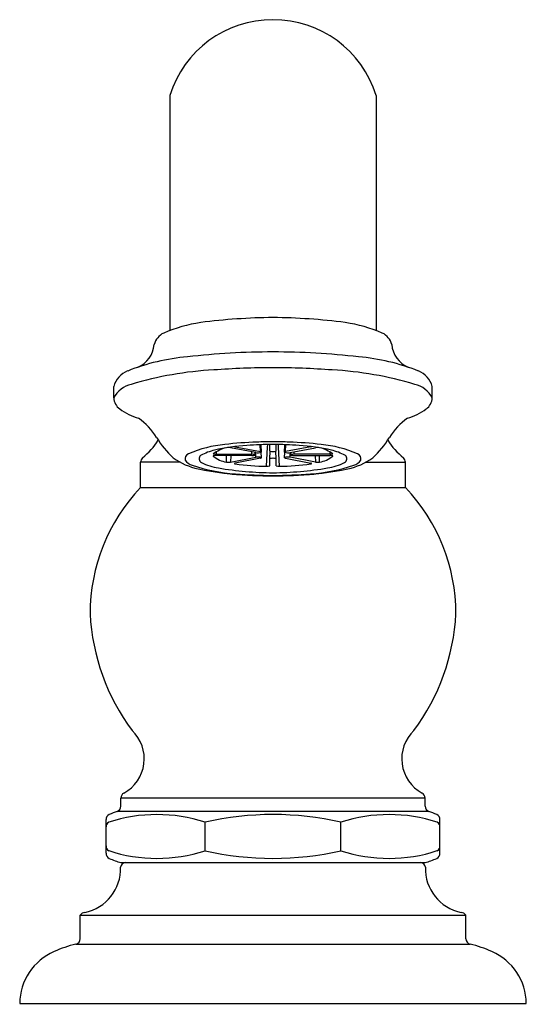
# Model space of a CAD drawing. Extents: x 3477.72 to 3480.42, y 201.25 to 206.5.
import ezdxf

# ---------------------------------------------------------------- set-up
doc = ezdxf.new("R2010")
doc.units = 0
doc.header["$LTSCALE"] = 0.64311
doc.layers.get('0').update_dxf_attribs({"color": 255, "linetype": 'CONTINUOUS'})
doc.layers.get('DEFPOINTS').update_dxf_attribs({"linetype": 'CONTINUOUS'})
doc.styles.get("Standard").update_dxf_attribs({"font": 'txt', "width": 0.8})

msp = doc.modelspace()

# ---------------------------------------------------------------- linework, layer by layer
for p, q in [((3478.5235, 206.0914), (3478.5235, 204.838)), ((3479.6236, 206.0914), (3479.6236, 204.838)), ((3478.2248, 204.4793), (3478.2248, 204.5405)), ((3479.9222, 204.4793), (3479.9222, 204.5405)), ((3478.3675, 204.0011), (3478.3675, 204.1366)), ((3478.5787, 204.1366), (3478.3675, 204.1366)), ((3479.5683, 204.1366), (3479.7796, 204.1366)), ((3479.7796, 204.0011), (3479.7796, 204.1366)), ((3478.3675, 204.0011), (3479.7796, 204.0011)), ((3478.263, 202.304), (3478.2631, 202.3471)), ((3479.8839, 202.3471), (3478.2631, 202.3471)), ((3479.884, 202.304), (3479.8839, 202.3471)), ((3478.1835, 202.0525), (3478.1835, 202.2318)), ((3479.9046, 202.2755), (3478.2425, 202.2755)), ((3479.9635, 202.0525), (3479.9635, 202.2318)), ((3478.7112, 202.0662), (3478.7112, 202.2181)), ((3479.4358, 202.0662), (3479.4358, 202.2181)), ((3478.263, 202.0026), (3479.884, 202.0026)), ((3478.046, 201.7221), (3480.101, 201.7221)), ((3478.046, 201.5972), (3478.046, 201.7221)), ((3480.101, 201.5972), (3480.101, 201.7221)), ((3478.0227, 201.5679), (3480.1243, 201.5679)), ((3477.7235, 201.2526), (3480.4235, 201.2526))]:
    msp.add_line(p, q)
at = {"color": 7, "linetype": 'CONTINUOUS'}
for p, q in [((3479.0065, 204.1932), (3479.0054, 204.2299)), ((3479.0116, 204.1908), (3479.01, 204.23)), ((3479.0444, 204.2171), (3479.0451, 204.2308)), ((3479.056, 204.1971), (3479.056, 204.2309)), ((3479.091, 204.1971), (3479.091, 204.2309)), ((3479.1026, 204.2171), (3479.102, 204.2308)), ((3479.1354, 204.1908), (3479.1371, 204.23)), ((3479.1406, 204.1932), (3479.1416, 204.2299)), ((3478.7709, 204.1916), (3478.771, 204.179)), ((3478.771, 204.179), (3478.9613, 204.179)), ((3478.9818, 204.1885), (3478.8472, 204.2141)), ((3478.8719, 204.2188), (3479.0065, 204.1932)), ((3478.9613, 204.179), (3478.9613, 204.1923)), ((3478.9818, 204.1629), (3478.9827, 204.1883)), ((3479.0116, 204.1606), (3479.0104, 204.1895)), ((3479.0394, 204.1151), (3479.0444, 204.2171)), ((3479.1076, 204.1151), (3479.1026, 204.2171)), ((3479.1354, 204.1606), (3479.1366, 204.1895)), ((3479.2751, 204.2188), (3479.1406, 204.1932)), ((3479.1652, 204.1629), (3479.1643, 204.1883)), ((3479.1652, 204.1885), (3479.2998, 204.2141)), ((3479.1858, 204.179), (3479.1857, 204.1923)), ((3479.3761, 204.179), (3479.1858, 204.179)), ((3479.3761, 204.1916), (3479.3761, 204.179)), ((3478.9613, 204.1723), (3478.771, 204.1723)), ((3478.825, 204.1374), (3478.8261, 204.1723)), ((3478.8483, 204.1723), (3478.8472, 204.1372)), ((3478.8472, 204.1372), (3478.9818, 204.1629)), ((3479.0065, 204.1582), (3478.8719, 204.1325)), ((3479.056, 204.1179), (3479.056, 204.1543)), ((3479.091, 204.1179), (3479.091, 204.1543)), ((3479.1406, 204.1582), (3479.2751, 204.1325)), ((3479.2998, 204.1372), (3479.1652, 204.1629)), ((3479.1858, 204.1723), (3479.3761, 204.1723)), ((3479.2988, 204.1723), (3479.2998, 204.1372)), ((3479.322, 204.1374), (3479.321, 204.1723))]:
    msp.add_line(p, q, dxfattribs=at)
at = {"linetype": 'CONTINUOUS'}
for p, q in [((3478.9787, 204.1757), (3478.9782, 204.1891)), ((3479.056, 204.1543), (3479.0579, 204.1955)), ((3479.091, 204.1543), (3479.0891, 204.1955)), ((3479.1683, 204.1757), (3479.1688, 204.1891))]:
    msp.add_line(p, q, dxfattribs=at)
for centre, radius, start, end in [((3479.0735, 205.9184), 0.5766, 17.4607, 162.5393), ((3479.1022, 201.6948), 3.213, 90.5117, 97.4042), ((3479.0448, 201.6948), 3.213, 82.5958, 89.4883), ((3478.8065, 204.0907), 0.7991, 98.5202, 113.2604), ((3479.3405, 204.0907), 0.7991, 66.7396, 81.4798), ((3478.5295, 204.7419), 0.0915, 114.9026, 166.0985), ((3479.6175, 204.7419), 0.0915, 13.9015, 65.0974), ((3478.2955, 204.7768), 0.1457, 293.1379, 354.9333), ((3479.8515, 204.7768), 0.1457, 185.0667, 246.8621), ((3478.7117, 203.592), 1.1103, 94.8461, 111.8193), ((3479.0809, 200.5958), 4.1287, 90.1031, 96.4401), ((3479.0661, 200.5958), 4.1287, 83.5599, 89.8969), ((3479.4354, 203.592), 1.1103, 68.1807, 85.1539), ((3478.3421, 204.5094), 0.1214, 110.831, 165.1544), ((3478.8549, 202.7729), 1.858, 92.9832, 106.8024), ((3479.0762, 200.2749), 4.3651, 90.0359, 94.1786), ((3479.0708, 200.2749), 4.3651, 85.8214, 89.9641), ((3479.2921, 202.7729), 1.858, 73.1976, 87.0168), ((3479.8049, 204.5094), 0.1214, 14.8456, 69.169), ((3478.3513, 204.4125), 0.143, 103.5424, 152.153), ((3479.7958, 204.4125), 0.143, 27.847, 76.4576), ((3478.3042, 204.4844), 0.0795, 183.6109, 233.0362), ((3479.8429, 204.4844), 0.0795, 306.9638, 356.3891), ((3478.4573, 204.7018), 0.3455, 234.4311, 253.1828), ((3479.6897, 204.7018), 0.3455, 286.8172, 305.5689), ((3478.1418, 204.0744), 0.3668, 31.9374, 54.0015), ((3480.0053, 204.0744), 0.3668, 125.9985, 148.0626), ((3478.1082, 204.487), 0.4241, 309.533, 326.6224), ((3478.8808, 204.5284), 0.5006, 211.2908, 227.3973), ((3478.8755, 203.5979), 0.6358, 95.2383, 113.3907), ((3478.9981, 203.1695), 1.0586, 93.4665, 102.8605), ((3479.0644, 202.1131), 2.1324, 92.0962, 96.6516), ((3479.0718, 202.2924), 1.9387, 89.9508, 94.0742), ((3479.0733, 201.8131), 2.4325, 89.9958, 92.047), ((3479.0737, 201.8131), 2.4325, 87.953, 90.0042), ((3479.0752, 202.2924), 1.9387, 85.9258, 90.0492), ((3479.0826, 202.1131), 2.1324, 83.3484, 87.9038), ((3479.1489, 203.1695), 1.0586, 77.1395, 86.5335), ((3479.2715, 203.5979), 0.6358, 66.6093, 84.7617), ((3479.2662, 204.5284), 0.5006, 312.6027, 328.7092), ((3480.0388, 204.487), 0.4241, 213.3776, 230.467), ((3478.6329, 204.1549), 0.0283, 110.3119, 195.1882), ((3478.7042, 204.1559), 0.0238, 133.0212, 239.3378), ((3478.8526, 203.8506), 0.3623, 104.4016, 117.0322), ((3478.8712, 204.0258), 0.1938, 104.4983, 126.6733), ((3478.7678, 204.2116), 0.0328, 247.8971, 275.558), ((3478.835, 204.1249), 0.09, 82.1669, 92.1318), ((3478.8739, 204.2305), 0.0118, 241.4847, 260.0879), ((3478.96, 204.1029), 0.0762, 78.3919, 89.0523), ((3478.9641, 204.2173), 0.0451, 266.3858, 286.2243), ((3478.9741, 204.171), 0.00652, 45.5441, 79.6351), ((3478.9758, 204.1772), 0.00334, 286.2243, 332.2144), ((3478.9941, 204.2453), 0.0582, 257.7795, 286.2712), ((3479.0051, 204.1833), 0.00993, 49.0756, 81.9409), ((3479.01, 204.191), 0.00163, 285.015, 352.761), ((3479.0588, 204.1984), 0.00308, 206.1506, 253.7857), ((3479.074, 204.2658), 0.0721, 257.0834, 269.5762), ((3479.073, 204.2658), 0.0721, 270.4238, 282.9166), ((3479.0882, 204.1984), 0.00308, 286.2143, 333.8494), ((3479.142, 204.1833), 0.00993, 98.0591, 130.9244), ((3479.1371, 204.191), 0.00163, 187.239, 254.985), ((3479.1529, 204.2453), 0.0582, 253.7288, 282.2205), ((3479.1729, 204.171), 0.00652, 100.3649, 134.4559), ((3479.1713, 204.1772), 0.00334, 207.7856, 253.7757), ((3479.1829, 204.2173), 0.0451, 253.7757, 273.6142), ((3479.187, 204.1029), 0.0762, 90.9477, 101.6081), ((3479.2731, 204.2305), 0.0118, 279.9121, 298.5153), ((3479.3121, 204.1249), 0.09, 87.8682, 97.8331), ((3479.2758, 204.0258), 0.1938, 53.3267, 75.5017), ((3479.3792, 204.2116), 0.0328, 264.442, 292.1029), ((3479.2944, 203.8506), 0.3623, 62.9678, 75.5984), ((3479.4428, 204.1559), 0.0238, 300.6622, 46.9788), ((3479.5141, 204.1549), 0.0283, 344.8118, 69.6881), ((3478.4088, 204.1316), 0.0417, 137.4148, 173.2187), ((3478.7383, 204.428), 0.3323, 233.7856, 259.0735), ((3478.6678, 204.1928), 0.0769, 216.0362, 250.942), ((3478.8297, 204.4047), 0.3024, 242.9275, 261.09), ((3478.756, 204.1693), 0.000779, 108.8494, 205.0763), ((3478.8476, 204.2798), 0.1442, 230.2304, 260.9926), ((3478.7695, 204.1299), 0.0424, 88.0186, 108.8494), ((3478.8367, 204.1974), 0.0611, 258.9326, 279.886), ((3478.8727, 204.1246), 0.00789, 95.4056, 135.1838), ((3478.8745, 204.1407), 0.0129, 234.9536, 261.9464), ((3479.0517, 205.3596), 1.2446, 261.7288, 269.4359), ((3478.9929, 204.1138), 0.0503, 68.2537, 102.8086), ((3479.004, 204.1702), 0.0122, 281.665, 308.2913), ((3479.0708, 204.1242), 0.0333, 85.2938, 116.3116), ((3479.0762, 204.1242), 0.0333, 63.6884, 94.7062), ((3479.0953, 205.3596), 1.2446, 270.5641, 278.2712), ((3479.1541, 204.1138), 0.0503, 77.1914, 111.7463), ((3479.143, 204.1702), 0.0122, 231.7087, 258.335), ((3479.2726, 204.1407), 0.0129, 278.0536, 305.0464), ((3479.2744, 204.1246), 0.00789, 44.8162, 84.5944), ((3479.3103, 204.1974), 0.0611, 260.114, 281.0674), ((3479.2995, 204.2798), 0.1442, 279.0074, 309.7696), ((3479.3174, 204.4047), 0.3024, 278.91, 297.0725), ((3479.3775, 204.1299), 0.0424, 71.1506, 91.9814), ((3479.391, 204.1693), 0.000779, 334.9237, 71.1506), ((3479.4088, 204.428), 0.3323, 280.9265, 306.2144), ((3479.4793, 204.1928), 0.0769, 289.058, 323.9638), ((3479.7378, 204.1315), 0.0421, 6.9634, 42.4032), ((3478.9349, 205.0028), 0.9298, 251.6793, 266.2158), ((3479.0068, 205.6173), 1.5514, 257.6613, 267.8368), ((3479.0968, 206.0023), 1.9222, 260.5999, 269.3069), ((3479.0733, 206.5978), 2.5339, 265.0728, 270.0056), ((3479.0923, 206.7853), 2.7191, 265.3852, 269.6035), ((3479.0381, 204.1727), 0.0576, 271.3312, 288.1037), ((3479.0503, 206.0023), 1.9222, 270.6931, 279.4001), ((3479.0547, 206.7853), 2.7191, 270.3965, 274.6148), ((3479.0738, 206.5978), 2.5339, 269.9944, 274.9272), ((3479.1089, 204.1727), 0.0576, 251.8963, 268.6688), ((3479.1402, 205.6173), 1.5514, 272.1632, 282.3387), ((3479.2121, 205.0028), 0.9298, 273.7842, 288.3207), ((3479.0736, 203.3287), 0.9751, 136.4001, 180), ((3479.0734, 203.3287), 0.9751, 0, 43.5999), ((3479.2433, 203.3898), 1.1464, 183.0568, 216.5647), ((3478.9037, 203.3898), 1.1464, 323.4353, 356.9432), ((3478.1794, 202.5561), 0.2079, 298.5937, 46.4858), ((3479.9676, 202.5561), 0.2079, 133.5142, 241.4063), ((3478.2933, 202.347), 0.0302, 118.5937, 179.8632), ((3479.8537, 202.347), 0.0302, 0.1368, 61.4063), ((3478.2329, 202.304), 0.0301, 288.5212, 359.8632), ((3479.9141, 202.304), 0.0301, 180.1368, 251.4788), ((3478.2135, 202.2318), 0.03, 114.6605, 179.9989), ((3478.4553, 201.4382), 0.8208, 71.8381, 108.2412), ((3478.372, 201.8887), 0.4079, 108.5212, 114.793), ((3479.0735, 200.6338), 1.6253, 77.1189, 102.8811), ((3479.6917, 201.4382), 0.8208, 71.7588, 108.1619), ((3479.775, 201.8887), 0.4079, 65.207, 71.4788), ((3479.9335, 202.2318), 0.03, 0.0011, 65.3395), ((3478.2121, 202.1927), 0.0286, 118.6031, 179.9406), ((3479.9349, 202.1927), 0.0286, 0.0594, 61.3969), ((3478.2121, 202.0916), 0.0286, 180.059, 241.3989), ((3479.9349, 202.0916), 0.0286, 298.6011, 359.941), ((3478.2138, 202.0527), 0.0302, 180.2971, 245.039), ((3478.4553, 202.846), 0.8207, 251.7572, 288.1635), ((3478.3631, 202.3735), 0.3841, 245.039, 254.899), ((3479.0735, 203.6506), 1.6253, 257.1195, 282.8805), ((3479.6917, 202.846), 0.8207, 251.8365, 288.2428), ((3479.7839, 202.3735), 0.3841, 285.101, 294.961), ((3479.9333, 202.0527), 0.0302, 294.961, 359.7029), ((3478.0236, 201.9709), 0.2379, 281.2265, 1.9592), ((3478.2864, 201.9776), 0.025, 90, 176.9104), ((3479.8607, 201.9776), 0.025, 3.0896, 90), ((3480.1234, 201.9709), 0.2379, 178.0408, 258.7735), ((3478.0734, 201.7058), 0.0319, 96.2819, 149.1821), ((3480.0736, 201.7058), 0.0319, 30.8179, 83.7181), ((3478.1601, 200.9653), 0.618, 102.8375, 114.2054), ((3478.0163, 201.5969), 0.0298, 282.5783, 0.503), ((3480.1308, 201.5969), 0.0298, 179.497, 257.4217), ((3479.987, 200.9653), 0.618, 65.7946, 77.1625), ((3478.0297, 201.2486), 0.3062, 113.6894, 179.2455), ((3480.1173, 201.2486), 0.3062, 0.7545, 66.3106)]:
    msp.add_arc(centre, radius, start, end)

# ---------------------------------------------------------------- texts
at = {"layer": 'DEFPOINTS'}
for tag, p, s in [('TRADENAME', (3479.0742, 201.2494), 'ARTIFACTS'), ('MODELNUMBER', (3479.0742, 201.2511), 'K-72778W'), ('PRODUCT', (3479.0742, 201.2478), 'BATH SPOUT')]:
    msp.add_attdef(tag, p, s, height=0.001, dxfattribs=at)

doc.saveas('drawing.dxf')
